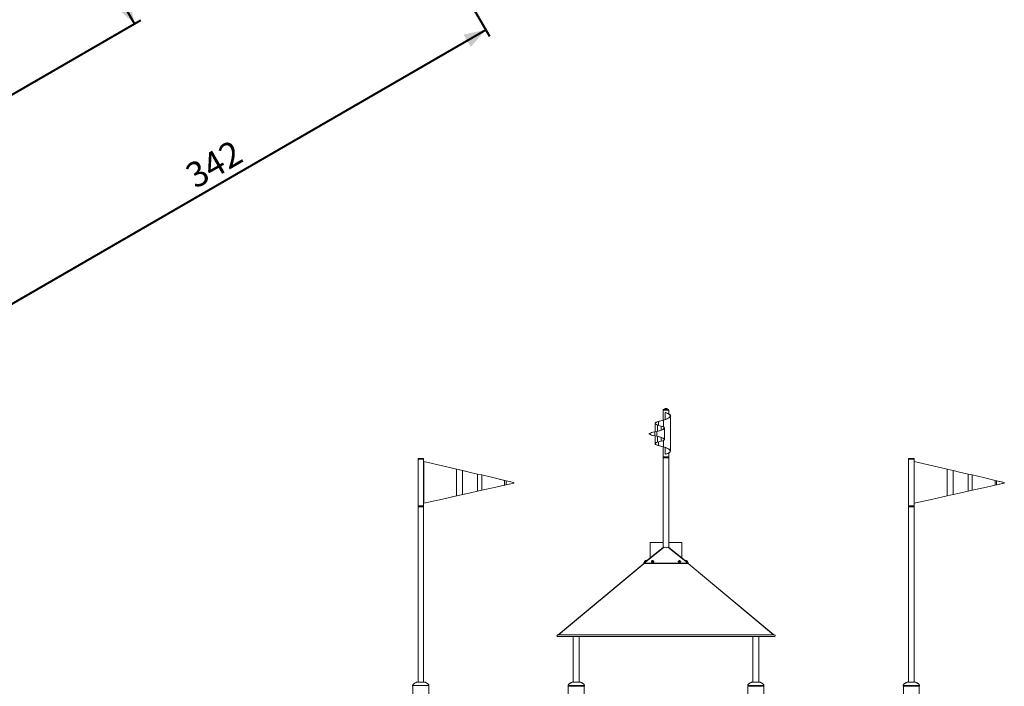
# Model space of a CAD drawing. Units: millimetres. Extents: x 0 to 2376, y 0 to 1682.
# Drawn here: x 1138 to 1687, y 557 to 928 of the extents above; entities that cross this region are included whole.
import ezdxf

# ---------------------------------------------------------------- set-up
doc = ezdxf.new("R2010")
doc.units = ezdxf.units.MM
doc.header["$LTSCALE"] = 40
doc.styles.add('SLDTEXTSTYLE0', font='TXT', dxfattribs={"width": 0.605})
doc.dimstyles.new('SLDDIMSTYLE0', dxfattribs={"dimtxt": 14, "dimasz": 12, "dimexe": 0, "dimexo": 0.0625, "dimgap": 3.5, "dimtad": 1, "dimrnd": 1e-09, "dimzin": 12, "dimdsep": 46, "dimtxsty": 'SLDTEXTSTYLE0', "dimsah": 1, "dimcen": 0.09, "dimadec": 0, "dimazin": 3, "dimtfac": 1, "dimtofl": 0, "dimtmove": 0, "dimatfit": 3, "dimfxl": 0, "dimfrac": 2, "dimtolj": 1, "dimtzin": 12, "dimarcsym": 0})
doc.dimstyles.new('SLDDIMSTYLE1', dxfattribs={"dimtxt": 14, "dimasz": 12, "dimexe": 0, "dimexo": 0.0625, "dimgap": 3.5, "dimtad": 1, "dimdec": 0, "dimrnd": 1e-09, "dimzin": 12, "dimdsep": 46, "dimtxsty": 'SLDTEXTSTYLE0', "dimsah": 1, "dimcen": 0.09, "dimadec": 0, "dimazin": 3, "dimtfac": 1, "dimtofl": 0, "dimtmove": 0, "dimatfit": 3, "dimfxl": 0, "dimfrac": 2, "dimtolj": 1, "dimtzin": 12, "dimarcsym": 0})

# ---------------------------------------------------------------- blocks, each defined once
blk = doc.blocks.new('_D_17')
at = {"color": 7, "linetype": 'Continuous', "lineweight": 40}
for p, q in [((1374.39, 962.98), (1399.75, 919.06)), ((1101.26, 751.29), (1397.77, 922.49)), ((1052.81, 835.21), (1103.24, 747.86))]:
    blk.add_line(p, q, dxfattribs=at)
for points in [[(1397.77, 922.49), (1385.37, 919.95), (1389.37, 913.02)], [(1101.26, 751.29), (1113.65, 753.83), (1109.65, 760.76)]]:
    blk.add_solid(points, dxfattribs=at)
at = {"color": 7, "linetype": 'Continuous', "lineweight": 40, "insert": (1229.1, 845.94), "char_height": 14, "attachment_point": 1, "rotation": 30.001, "style": 'SLDTEXTSTYLE0'}
blk.add_mtext('342', dxfattribs=at)
blk = doc.blocks.new('_D_25')
at = {"color": 7, "linetype": 'Continuous', "lineweight": 40}
for p, q in [((1318.97, 1051.03), (1173.72, 967.24)), ((1177.15, 969.22), (1202.13, 925.91)), ((1065.09, 846.87), (1205.56, 927.89))]:
    blk.add_line(p, q, dxfattribs=at)
for points in [[(1177.15, 969.22), (1179.68, 956.83), (1186.61, 960.83)], [(1202.13, 925.91), (1199.6, 938.3), (1192.67, 934.31)]]:
    blk.add_solid(points, dxfattribs=at)
at = {"color": 7, "linetype": 'Continuous', "lineweight": 40, "insert": (1200.89, 964.18), "char_height": 14, "attachment_point": 1, "rotation": 299.9761, "style": 'SLDTEXTSTYLE0'}
blk.add_mtext('50', dxfattribs=at)

msp = doc.modelspace()

# ---------------------------------------------------------------- linework, layer by layer
at = {"color": 7, "linetype": 'Continuous', "lineweight": 15}
for p, q in [((1496.593, 711.254), (1496.593, 710.954)), ((1496.593, 711.254), (1498.093, 711.254)), ((1496.593, 710.954), (1498.093, 710.954)), ((1496.637, 710.904), (1496.637, 705.279)), ((1496.637, 710.904), (1499.637, 710.904)), ((1496.887, 710.954), (1496.887, 710.904)), ((1497.262, 711.292), (1497.262, 711.254)), ((1497.262, 711.292), (1498.137, 711.292)), ((1497.7, 711.804), (1498.137, 711.804)), ((1497.75, 709.554), (1497.75, 705.64)), ((1497.75, 709.554), (1497.871, 709.554)), ((1498.093, 711.254), (1499.593, 711.254)), ((1498.093, 710.954), (1499.593, 710.954)), ((1498.137, 711.804), (1498.575, 711.804)), ((1498.137, 711.292), (1499.012, 711.292)), ((1499.012, 711.254), (1499.012, 711.292)), ((1499.387, 710.904), (1499.387, 710.954)), ((1499.593, 710.954), (1499.593, 711.254)), ((1499.637, 708.892), (1499.637, 710.904)), ((1500.649, 688.035), (1500.649, 707.718)), ((1492.016, 703.389), (1492.016, 698.848)), ((1492.266, 703.658), (1492.119, 703.658)), ((1493.322, 702.545), (1493.442, 702.545)), ((1493.322, 702.545), (1495.366, 702.006)), ((1493.322, 702.545), (1493.322, 699.088)), ((1493.442, 702.545), (1495.486, 702.006)), ((1496.542, 705.251), (1493.793, 704.47)), ((1493.902, 704.47), (1493.793, 704.47)), ((1496.651, 705.251), (1493.902, 704.47)), ((1493.902, 704.47), (1493.902, 702.424)), ((1495.366, 702.006), (1495.486, 702.006)), ((1495.366, 702.006), (1495.366, 699.628)), ((1496.651, 705.251), (1496.542, 705.251)), ((1496.651, 705.251), (1496.651, 701.58)), ((1500.27, 707.119), (1500.417, 707.119)), ((1488.953, 697.842), (1488.811, 697.842)), ((1488.811, 697.842), (1488.811, 697.492)), ((1488.953, 697.492), (1488.811, 697.492)), ((1488.953, 697.842), (1488.953, 697.492)), ((1492.969, 699.02), (1491.87, 698.821)), ((1491.948, 698.821), (1491.87, 698.821)), ((1491.948, 696.554), (1491.87, 696.554)), ((1491.87, 696.554), (1492.969, 696.364)), ((1493.046, 699.02), (1491.948, 698.821)), ((1491.948, 698.821), (1491.948, 696.554)), ((1491.948, 696.554), (1493.046, 696.364)), ((1492.016, 696.529), (1492.016, 692.181)), ((1493.046, 699.02), (1492.969, 699.02)), ((1493.046, 699.02), (1493.046, 696.364)), ((1496.949, 700.542), (1497.097, 700.542)), ((1497.235, 694.568), (1497.235, 700.896)), ((1492.266, 691.923), (1492.119, 691.923)), ((1493.046, 696.364), (1492.969, 696.364)), ((1493.322, 696.299), (1493.322, 692.989)), ((1495.366, 693.505), (1493.322, 692.989)), ((1493.322, 692.989), (1493.442, 692.989)), ((1495.486, 693.505), (1493.442, 692.989)), ((1493.902, 691.146), (1493.793, 691.146)), ((1493.793, 691.146), (1496.542, 690.398)), ((1493.902, 693.105), (1493.902, 691.146)), ((1493.902, 691.146), (1496.651, 690.398)), ((1495.366, 695.782), (1495.366, 693.505)), ((1495.366, 693.505), (1495.486, 693.505)), ((1496.651, 693.913), (1496.651, 690.398)), ((1496.949, 694.907), (1497.097, 694.907)), ((1496.651, 690.398), (1496.542, 690.398)), ((1496.637, 690.371), (1496.637, 684.904)), ((1497.75, 690.026), (1497.75, 686.278)), ((1497.75, 686.278), (1497.871, 686.278)), ((1499.637, 684.904), (1499.637, 686.912)), ((1500.27, 688.609), (1500.417, 688.609)), ((1360.067, 684.003), (1360.067, 683.703)), ((1360.067, 684.003), (1361.567, 684.003)), ((1360.067, 683.703), (1361.567, 683.703)), ((1360.067, 683.653), (1360.067, 657.653)), ((1360.067, 683.653), (1361.567, 683.653)), ((1360.317, 683.703), (1360.317, 683.653)), ((1361.567, 684.003), (1363.067, 684.003)), ((1361.567, 683.703), (1363.067, 683.703)), ((1361.567, 683.653), (1363.067, 683.653)), ((1362.817, 683.653), (1362.817, 683.703)), ((1363.067, 683.703), (1363.067, 684.003)), ((1363.067, 657.653), (1363.067, 683.653)), ((1363.175, 682.315), (1363.067, 682.315)), ((1363.067, 682.315), (1363.067, 659.039)), ((1363.175, 682.315), (1363.175, 659.039)), ((1363.175, 682.315), (1373.606, 679.88)), ((1496.637, 684.904), (1499.637, 684.904)), ((1496.637, 684.854), (1496.637, 684.354)), ((1496.637, 684.854), (1498.137, 684.854)), ((1496.637, 684.354), (1496.637, 634.408)), ((1496.637, 684.354), (1498.137, 684.354)), ((1496.887, 684.904), (1496.887, 684.854)), ((1498.137, 684.854), (1499.637, 684.854)), ((1498.137, 684.354), (1499.637, 684.354)), ((1499.387, 684.854), (1499.387, 684.904)), ((1499.637, 684.354), (1499.637, 684.854)), ((1499.637, 634.455), (1499.637, 684.354)), ((1633.268, 684.003), (1633.268, 683.703)), ((1633.268, 684.003), (1634.768, 684.003)), ((1633.268, 683.703), (1634.768, 683.703)), ((1633.268, 683.653), (1633.268, 657.653)), ((1633.268, 683.653), (1634.768, 683.653)), ((1633.518, 683.703), (1633.518, 683.653)), ((1634.768, 684.003), (1636.268, 684.003)), ((1634.768, 683.703), (1636.268, 683.703)), ((1634.768, 683.653), (1636.268, 683.653)), ((1636.018, 683.653), (1636.018, 683.703)), ((1636.268, 683.703), (1636.268, 684.003)), ((1636.268, 657.653), (1636.268, 683.653)), ((1636.376, 682.315), (1636.268, 682.315)), ((1636.268, 682.315), (1636.268, 659.039)), ((1636.376, 682.315), (1636.376, 659.039)), ((1636.376, 682.315), (1646.807, 679.88)), ((1373.606, 679.88), (1381.526, 678.012)), ((1373.606, 679.88), (1381.608, 678.012)), ((1381.526, 678.012), (1384.874, 677.231)), ((1381.608, 678.012), (1381.526, 678.012)), ((1381.526, 678.012), (1381.526, 663.159)), ((1381.608, 678.012), (1384.956, 677.231)), ((1384.874, 677.231), (1388.432, 676.42)), ((1384.956, 677.231), (1384.874, 677.231)), ((1384.874, 677.231), (1384.874, 663.907)), ((1384.956, 677.231), (1388.432, 676.42)), ((1388.432, 676.42), (1393.2, 675.307)), ((1393.2, 675.307), (1393.2, 665.75)), ((1393.2, 675.307), (1395.51, 674.767)), ((1395.51, 674.767), (1395.51, 666.266)), ((1395.51, 674.767), (1401.782, 673.303)), ((1646.807, 679.88), (1654.727, 678.012)), ((1646.807, 679.88), (1654.81, 678.012)), ((1654.727, 678.012), (1654.727, 663.159)), ((1654.727, 678.012), (1658.075, 677.231)), ((1654.81, 678.012), (1654.727, 678.012)), ((1654.81, 678.012), (1658.157, 677.231)), ((1658.075, 677.231), (1661.633, 676.42)), ((1658.157, 677.231), (1658.075, 677.231)), ((1658.075, 677.231), (1658.075, 663.907)), ((1658.157, 677.231), (1661.633, 676.42)), ((1661.633, 676.42), (1666.401, 675.307)), ((1666.401, 675.307), (1666.401, 665.75)), ((1666.401, 675.307), (1668.712, 674.767)), ((1668.712, 674.767), (1668.712, 666.266)), ((1668.712, 674.767), (1674.983, 673.303)), ((1401.782, 673.303), (1408.19, 671.781)), ((1401.782, 673.303), (1408.302, 671.781)), ((1408.19, 669.126), (1401.782, 667.668)), ((1408.302, 669.126), (1401.782, 667.668)), ((1408.19, 671.781), (1408.19, 669.126)), ((1408.19, 671.781), (1409.04, 671.583)), ((1408.302, 671.781), (1408.19, 671.781)), ((1409.04, 669.316), (1408.19, 669.126)), ((1408.302, 669.126), (1408.19, 669.126)), ((1408.302, 671.781), (1409.153, 671.583)), ((1409.153, 669.316), (1408.302, 669.126)), ((1409.04, 671.583), (1413.326, 670.603)), ((1409.153, 671.583), (1409.04, 671.583)), ((1409.04, 671.583), (1409.04, 669.316)), ((1413.326, 670.253), (1409.04, 669.316)), ((1409.153, 669.316), (1409.04, 669.316)), ((1409.153, 671.583), (1413.348, 670.603)), ((1413.348, 670.253), (1409.153, 669.316)), ((1413.326, 670.603), (1413.326, 670.253)), ((1413.348, 670.603), (1413.326, 670.603)), ((1413.348, 670.253), (1413.326, 670.253)), ((1413.348, 670.603), (1413.348, 670.253)), ((1674.983, 673.303), (1681.391, 671.781)), ((1674.983, 673.303), (1681.504, 671.781)), ((1681.391, 669.126), (1674.983, 667.668)), ((1681.504, 669.126), (1674.983, 667.668)), ((1681.391, 671.781), (1682.241, 671.583)), ((1681.504, 671.781), (1681.391, 671.781)), ((1681.391, 671.781), (1681.391, 669.126)), ((1682.241, 669.316), (1681.391, 669.126)), ((1681.504, 669.126), (1681.391, 669.126)), ((1681.504, 671.781), (1682.354, 671.583)), ((1682.354, 669.316), (1681.504, 669.126)), ((1682.241, 671.583), (1682.241, 669.316)), ((1682.241, 671.583), (1686.527, 670.603)), ((1682.354, 671.583), (1682.241, 671.583)), ((1686.527, 670.253), (1682.241, 669.316)), ((1682.354, 669.316), (1682.241, 669.316)), ((1682.354, 671.583), (1686.55, 670.603)), ((1686.55, 670.253), (1682.354, 669.316)), ((1686.527, 670.603), (1686.527, 670.253)), ((1686.55, 670.603), (1686.527, 670.603)), ((1686.55, 670.253), (1686.527, 670.253)), ((1686.55, 670.603), (1686.55, 670.253)), ((1384.874, 663.907), (1381.526, 663.159)), ((1384.956, 663.907), (1381.608, 663.159)), ((1388.432, 664.684), (1384.874, 663.907)), ((1384.956, 663.907), (1384.874, 663.907)), ((1388.432, 664.684), (1384.956, 663.907)), ((1393.2, 665.75), (1388.432, 664.684)), ((1395.51, 666.266), (1393.2, 665.75)), ((1401.782, 667.668), (1395.51, 666.266)), ((1658.075, 663.907), (1654.727, 663.159)), ((1658.157, 663.907), (1654.81, 663.159)), ((1661.633, 664.684), (1658.075, 663.907)), ((1658.157, 663.907), (1658.075, 663.907)), ((1661.633, 664.684), (1658.157, 663.907)), ((1666.401, 665.75), (1661.633, 664.684)), ((1668.712, 666.266), (1666.401, 665.75)), ((1674.983, 667.668), (1668.712, 666.266)), ((1363.175, 659.039), (1363.067, 659.039)), ((1373.606, 661.371), (1363.175, 659.039)), ((1381.526, 663.159), (1373.606, 661.371)), ((1381.608, 663.159), (1373.606, 661.371)), ((1381.608, 663.159), (1381.526, 663.159)), ((1636.376, 659.039), (1636.268, 659.039)), ((1646.807, 661.371), (1636.376, 659.039)), ((1654.727, 663.159), (1646.807, 661.371)), ((1654.81, 663.159), (1646.807, 661.371)), ((1654.81, 663.159), (1654.727, 663.159)), ((1360.067, 657.653), (1361.567, 657.653)), ((1360.067, 657.603), (1360.067, 657.103)), ((1360.067, 657.603), (1361.567, 657.603)), ((1360.067, 657.103), (1360.067, 559.541)), ((1360.067, 657.103), (1361.567, 657.103)), ((1360.317, 657.653), (1360.317, 657.603)), ((1361.567, 657.653), (1363.067, 657.653)), ((1361.567, 657.603), (1363.067, 657.603)), ((1361.567, 657.103), (1363.067, 657.103)), ((1362.817, 657.603), (1362.817, 657.653)), ((1363.067, 657.103), (1363.067, 657.603)), ((1363.067, 559.541), (1363.067, 657.103)), ((1633.268, 657.653), (1634.768, 657.653)), ((1633.268, 657.603), (1633.268, 657.103)), ((1633.268, 657.603), (1634.768, 657.603)), ((1633.268, 657.103), (1633.268, 559.541)), ((1633.268, 657.103), (1634.768, 657.103)), ((1633.518, 657.653), (1633.518, 657.603)), ((1634.768, 657.653), (1636.268, 657.653)), ((1634.768, 657.603), (1636.268, 657.603)), ((1634.768, 657.103), (1636.268, 657.103)), ((1636.018, 657.603), (1636.018, 657.653)), ((1636.268, 657.103), (1636.268, 657.603)), ((1636.268, 559.541), (1636.268, 657.103)), ((1489.337, 637.254), (1489.337, 628.568)), ((1496.637, 637.254), (1489.337, 637.254)), ((1506.937, 637.254), (1499.637, 637.254)), ((1506.937, 628.615), (1506.937, 637.254)), ((1485.667, 625.631), (1496.792, 634.532)), ((1497.167, 634.532), (1486.042, 625.631)), ((1510.292, 625.631), (1499.167, 634.532)), ((1499.542, 634.532), (1510.667, 625.631)), ((1485.789, 625.472), (1438.083, 585.721)), ((1438.243, 585.721), (1485.947, 625.471)), ((1485.718, 625.568), (1485.667, 625.631)), ((1485.718, 625.568), (1485.792, 625.466)), ((1486.042, 625.475), (1486.042, 625.631)), ((1486.042, 625.631), (1510.292, 625.631)), ((1486.042, 625.475), (1510.292, 625.475)), ((1486.209, 626.161), (1487.302, 627.035)), ((1486.209, 626.161), (1486.232, 626.131)), ((1486.231, 626.693), (1486.777, 627.131)), ((1486.232, 626.131), (1487.326, 627.006)), ((1487.326, 627.006), (1487.302, 627.035)), ((1489.967, 626.598), (1489.967, 626.569)), ((1490.417, 627.002), (1490.667, 627.092)), ((1490.417, 626.822), (1490.417, 627.002)), ((1490.667, 626.732), (1490.417, 626.822)), ((1490.449, 626.811), (1490.542, 626.844)), ((1490.542, 626.844), (1490.667, 626.889)), ((1490.667, 627.092), (1490.917, 627.002)), ((1490.667, 626.889), (1490.667, 627.092)), ((1490.667, 626.889), (1490.792, 626.844)), ((1490.917, 626.822), (1490.667, 626.732)), ((1490.792, 626.844), (1490.886, 626.811)), ((1490.917, 627.002), (1490.917, 626.822)), ((1491.367, 626.569), (1491.367, 626.598)), ((1504.967, 626.598), (1504.967, 626.569)), ((1505.417, 627.002), (1505.667, 627.092)), ((1505.417, 626.822), (1505.417, 627.002)), ((1505.667, 626.732), (1505.417, 626.822)), ((1505.449, 626.811), (1505.542, 626.844)), ((1505.542, 626.844), (1505.667, 626.889)), ((1505.667, 627.092), (1505.917, 627.002)), ((1505.667, 626.889), (1505.667, 627.092)), ((1505.667, 626.889), (1505.792, 626.844)), ((1505.917, 626.822), (1505.667, 626.732)), ((1505.792, 626.844), (1505.886, 626.811)), ((1505.917, 627.002), (1505.917, 626.822)), ((1506.367, 626.569), (1506.367, 626.598)), ((1508.973, 627.035), (1508.949, 627.006)), ((1508.973, 627.035), (1509.52, 626.598)), ((1509.498, 627.131), (1509.771, 626.912)), ((1509.52, 626.598), (1510.066, 626.161)), ((1509.771, 626.912), (1510.044, 626.693)), ((1510.043, 626.131), (1510.066, 626.161)), ((1510.292, 625.475), (1510.292, 625.631)), ((1510.386, 625.472), (1558.092, 585.721)), ((1510.544, 625.465), (1510.639, 625.597)), ((1558.252, 585.721), (1510.547, 625.471)), ((1510.639, 625.597), (1510.667, 625.631)), ((1558.567, 585.721), (1437.767, 585.721)), ((1437.767, 584.921), (1558.567, 584.921)), ((1446.482, 584.921), (1446.482, 559.541)), ((1449.852, 559.541), (1449.852, 584.921)), ((1546.482, 584.921), (1546.482, 559.541)), ((1549.852, 559.541), (1549.852, 584.921)), ((1361.567, 559.541), (1359.867, 559.541)), ((1363.267, 559.541), (1361.567, 559.541)), ((1449.867, 559.541), (1446.467, 559.541)), ((1549.867, 559.541), (1546.467, 559.541)), ((1634.768, 559.541), (1633.068, 559.541)), ((1636.468, 559.541), (1634.768, 559.541)), ((1357.042, 557.603), (1357.042, 557.153)), ((1357.042, 557.603), (1361.567, 557.603)), ((1357.122, 557.153), (1357.122, 196.153)), ((1361.567, 557.603), (1366.092, 557.603)), ((1366.012, 433.383), (1366.012, 557.153)), ((1366.092, 557.153), (1366.092, 557.603)), ((1443.642, 557.603), (1443.642, 557.153)), ((1443.642, 557.603), (1452.692, 557.603)), ((1443.642, 557.153), (1452.692, 557.153)), ((1443.722, 557.153), (1443.722, 196.153)), ((1452.612, 474.153), (1452.612, 557.153)), ((1452.692, 557.153), (1452.692, 557.603)), ((1543.642, 557.603), (1543.642, 557.153)), ((1543.642, 557.603), (1552.692, 557.603)), ((1543.642, 557.153), (1552.692, 557.153)), ((1543.722, 557.153), (1543.722, 474.153)), ((1552.612, 196.153), (1552.612, 557.153)), ((1552.692, 557.153), (1552.692, 557.603)), ((1630.243, 557.603), (1630.243, 557.153)), ((1630.243, 557.603), (1634.768, 557.603)), ((1630.243, 557.153), (1634.768, 557.153)), ((1630.323, 557.153), (1630.323, 451.139)), ((1634.768, 557.603), (1639.293, 557.603)), ((1634.768, 557.153), (1639.293, 557.153)), ((1639.213, 196.153), (1639.213, 557.153)), ((1639.293, 557.153), (1639.293, 557.603))]:
    msp.add_line(p, q, dxfattribs=at)
at = {"color": 7, "linetype": 'Continuous', "lineweight": 15, "flags": 128}
for points in [[(1373.606, 679.88), (1373.606, 679.88)], [(1388.432, 676.42), (1388.432, 676.42)], [(1646.807, 679.88), (1646.807, 679.88)], [(1661.633, 676.42), (1661.633, 676.42)], [(1401.782, 673.303), (1401.782, 673.303)], [(1674.983, 673.303), (1674.983, 673.303)], [(1388.432, 664.684), (1388.432, 664.684)], [(1401.782, 667.668), (1401.782, 667.668)], [(1661.633, 664.684), (1661.633, 664.684)], [(1674.983, 667.668), (1674.983, 667.668)], [(1373.606, 661.371), (1373.606, 661.371)], [(1646.807, 661.371), (1646.807, 661.371)], [(1489.967, 626.598), (1489.985, 626.501), (1490.037, 626.408), (1490.12, 626.326), (1490.231, 626.256), (1490.364, 626.204), (1490.512, 626.172), (1490.667, 626.161), (1490.823, 626.172), (1490.971, 626.204), (1491.104, 626.256), (1491.215, 626.326), (1491.298, 626.408), (1491.35, 626.501), (1491.367, 626.598), (1491.35, 626.696), (1491.337, 626.726)], [(1489.998, 626.726), (1489.985, 626.696), (1489.967, 626.598)], [(1489.967, 626.569), (1489.985, 626.471), (1490.037, 626.379), (1490.12, 626.296), (1490.231, 626.227), (1490.364, 626.175), (1490.512, 626.142), (1490.667, 626.131), (1490.823, 626.142), (1490.971, 626.175), (1491.104, 626.227), (1491.215, 626.296), (1491.298, 626.379), (1491.35, 626.471), (1491.367, 626.569), (1491.367, 626.569)], [(1490.317, 626.912), (1490.336, 626.841), (1490.391, 626.778), (1490.476, 626.729), (1490.581, 626.7), (1490.696, 626.694), (1490.808, 626.712), (1490.904, 626.751), (1490.975, 626.808), (1491.013, 626.876), (1491.013, 626.948), (1490.975, 627.016), (1490.904, 627.073), (1490.808, 627.112), (1490.696, 627.13), (1490.581, 627.124), (1490.476, 627.095), (1490.391, 627.046), (1490.336, 626.983), (1490.317, 626.912)], [(1504.967, 626.598), (1504.985, 626.501), (1505.037, 626.408), (1505.12, 626.326), (1505.231, 626.256), (1505.364, 626.204), (1505.512, 626.172), (1505.667, 626.161), (1505.823, 626.172), (1505.971, 626.204), (1506.104, 626.256), (1506.215, 626.326), (1506.298, 626.408), (1506.35, 626.501), (1506.367, 626.598), (1506.35, 626.696), (1506.337, 626.726)], [(1504.998, 626.726), (1504.985, 626.696), (1504.967, 626.598)], [(1504.967, 626.569), (1504.985, 626.471), (1505.037, 626.379), (1505.12, 626.296), (1505.231, 626.227), (1505.364, 626.175), (1505.512, 626.142), (1505.667, 626.131), (1505.823, 626.142), (1505.971, 626.175), (1506.104, 626.227), (1506.215, 626.296), (1506.298, 626.379), (1506.35, 626.471), (1506.367, 626.569), (1506.367, 626.569)], [(1505.317, 626.912), (1505.336, 626.841), (1505.391, 626.778), (1505.476, 626.729), (1505.581, 626.7), (1505.696, 626.694), (1505.808, 626.712), (1505.904, 626.751), (1505.975, 626.808), (1506.013, 626.876), (1506.013, 626.948), (1505.975, 627.016), (1505.904, 627.073), (1505.808, 627.112), (1505.696, 627.13), (1505.581, 627.124), (1505.476, 627.095), (1505.391, 627.046), (1505.336, 626.983), (1505.317, 626.912)]]:
    msp.add_lwpolyline(points, dxfattribs=at)
at = {"color": 7, "linetype": 'Continuous', "lineweight": 15}
for centre, radius, start, end in [((1498.137, 710.987), 0.927, 118.17585, 160.79689), ((1498.137, 710.987), 0.927, 19.20311, 61.82415), ((1486.915, 626.398), 0.745, 156.66575, 198.56516), ((1486.46, 626.262), 0.04, 42.64667, 128.65981), ((1486.915, 626.398), 0.745, 58.75446, 100.65386), ((1487.148, 626.812), 0.04, 128.65981, 214.67295), ((1490.667, 626.398), 0.745, 90, 153.89695), ((1490.621, 626.614), 0.244, 108.84743, 128.81489), ((1490.667, 626.484), 0.381, 70.85945, 109.14055), ((1490.667, 626.398), 0.745, 26.10305, 90), ((1490.714, 626.614), 0.244, 51.18511, 71.15257), ((1505.667, 626.398), 0.745, 90, 153.89695), ((1505.621, 626.614), 0.244, 108.84743, 128.81489), ((1505.667, 626.484), 0.381, 70.85945, 109.14055), ((1505.667, 626.398), 0.745, 26.10305, 90), ((1505.714, 626.614), 0.244, 51.18511, 71.15257), ((1509.36, 626.398), 0.745, 79.34614, 121.24554), ((1509.36, 626.398), 0.745, 341.43484, 23.33425), ((1437.767, 585.321), 0.4, 90, 270), ((1437.767, 585.321), 0.4, 90, 180), ((1437.767, 585.321), 0.4, 180, 270), ((1558.567, 585.321), 0.4, 270, 90), ((1558.567, 585.321), 0.4, 0, 90), ((1558.567, 585.321), 0.4, 270, 0)]:
    msp.add_arc(centre, radius, start, end, dxfattribs=at)
for centre, major_axis, ratio, start_param, end_param in [((1486.029, 707.119), (14.469, 0.633), 0.2293039, 6.0947827, 6.8998408), ((1486.029, 707.119), (14.619, 0.632), 0.2269602, 6.0949981, 6.9000562), ((1498.516, 703.658), (6.5, 0.284), 0.2293039, 2.95319, 3.7767138), ((1498.516, 703.658), (6.35, 0.285), 0.2346991, 2.9526839, 3.7762076), ((1498.516, 703.658), (6.5, 0.277), 0.2240318, 2.3744733, 2.9536707), ((1498.516, 703.658), (6.35, 0.278), 0.2293039, 2.3739926, 2.95319), ((1488.535, 700.542), (8.549, 0.374), 0.2293039, 6.0947827, 6.9183064), ((1488.535, 700.542), (8.699, 0.373), 0.225365, 6.0951431, 6.9186668), ((1486.029, 707.119), (14.469, 0.64), 0.2316717, 5.515365, 6.0945624), ((1486.029, 707.119), (14.619, 0.639), 0.2293039, 5.5155853, 6.0947827), ((1495.578, 697.597), (7.151, 0.305), 0.2245119, 2.1063475, 2.8028643), ((1495.578, 697.727), (7.151, -0.291), 0.2150078, 3.4794866, 4.1760033), ((1495.578, 697.597), (7.001, 0.306), 0.2293039, 2.1059101, 2.8024268), ((1495.578, 697.727), (7.001, -0.292), 0.2195986, 3.4798842, 4.176401), ((1488.535, 700.542), (8.549, 0.381), 0.2333112, 5.2471282, 6.0944082), ((1488.535, 700.542), (8.699, 0.38), 0.2293039, 5.2475027, 6.0947827), ((1498.516, 691.923), (6.5, -0.271), 0.2195986, 2.5055973, 3.329121), ((1498.516, 691.923), (6.35, -0.272), 0.2247673, 2.5060571, 3.3295808), ((1498.516, 691.923), (6.5, -0.264), 0.2145479, 3.3286841, 3.9078815), ((1498.516, 691.923), (6.35, -0.265), 0.2195986, 3.329121, 3.9083184), ((1488.535, 694.907), (8.549, -0.363), 0.2234376, 0.1878686, 1.0351486), ((1488.535, 694.907), (8.699, -0.363), 0.2195986, 0.1875283, 1.0348083), ((1488.535, 694.907), (8.549, -0.356), 0.2195986, 5.6471899, 6.4707136), ((1488.535, 694.907), (8.699, -0.356), 0.215825, 5.6468623, 6.4703861), ((1486.029, 688.609), (14.469, -0.61), 0.221867, 0.1877285, 0.7669259), ((1486.029, 688.609), (14.619, -0.609), 0.2195986, 0.1875283, 0.7667257), ((1486.029, 688.609), (14.469, -0.603), 0.2195986, 5.6656555, 6.4707136), ((1486.029, 688.609), (14.62, -0.602), 0.2173532, 5.6654598, 6.4705179), ((1498.167, 635.631), (1.7, 0), 0.8, 4.0835327, 5.3412452)]:
    msp.add_ellipse(centre, major_axis=major_axis, ratio=ratio, start_param=start_param, end_param=end_param, dxfattribs=at)
for points, knots in [([(1497.167, 634.532), (1497.133, 634.548), (1497.063, 634.581), (1496.962, 634.594), (1496.868, 634.581), (1496.818, 634.548), (1496.792, 634.532)], [0, 0, 0, 0, 0.2502861, 0.5002375, 0.7500701, 1, 1, 1, 1]), ([(1499.542, 634.532), (1499.517, 634.548), (1499.466, 634.581), (1499.372, 634.594), (1499.271, 634.581), (1499.202, 634.548), (1499.167, 634.532)], [0, 0, 0, 0, 0.25028609, 0.50023748, 0.75007006, 1, 1, 1, 1]), ([(1485.667, 625.631), (1485.674, 625.633), (1485.683, 625.635), (1485.726, 625.632), (1485.765, 625.631), (1485.817, 625.632), (1485.908, 625.633), (1485.987, 625.632), (1486.042, 625.631)], [0, 0, 0, 0, 0.2837577, 0.3990148, 0.4999893, 0.6067916, 0.7236773, 1, 1, 1, 1]), ([(1485.796, 625.466), (1485.796, 625.465), (1485.795, 625.463), (1485.81, 625.459), (1485.835, 625.457), (1485.872, 625.459), (1485.941, 625.465), (1486, 625.471), (1486.042, 625.475)], [0, 0, 0, 0, 0.0904582, 0.2339794, 0.3542865, 0.4813437, 0.6266196, 1, 1, 1, 1]), ([(1510.292, 625.631), (1510.349, 625.633), (1510.429, 625.635), (1510.52, 625.632), (1510.571, 625.631), (1510.611, 625.632), (1510.655, 625.633), (1510.662, 625.632), (1510.667, 625.631)], [0, 0, 0, 0, 0.2837577, 0.3990148, 0.4999893, 0.6067916, 0.7236773, 1, 1, 1, 1]), ([(1510.292, 625.475), (1510.336, 625.471), (1510.395, 625.466), (1510.464, 625.459), (1510.501, 625.457), (1510.526, 625.459), (1510.541, 625.462), (1510.541, 625.464), (1510.54, 625.465)], [0, 0, 0, 0, 0.3835244, 0.5281319, 0.6493495, 0.7773684, 0.9237438, 1, 1, 1, 1]), ([(1359.884, 559.544), (1359.661, 559.493), (1359.235, 559.396), (1358.651, 559.176), (1358.177, 558.937), (1357.809, 558.693), (1357.532, 558.461), (1357.316, 558.23), (1357.164, 558.007), (1357.064, 557.801), (1357.049, 557.664), (1357.042, 557.603)], [0, 0, 0, 0, 0.1886446, 0.361593, 0.5143136, 0.6268421, 0.7263421, 0.8130553, 0.8872029, 0.9491831, 1, 1, 1, 1]), ([(1366.092, 557.603), (1366.085, 557.664), (1366.07, 557.801), (1365.97, 558.007), (1365.818, 558.23), (1365.602, 558.461), (1365.324, 558.693), (1364.956, 558.937), (1364.482, 559.176), (1363.899, 559.396), (1363.473, 559.493), (1363.25, 559.543)], [0, 0, 0, 0, 0.0508241, 0.1128132, 0.1869714, 0.273697, 0.3732112, 0.4857558, 0.6384982, 0.8114714, 1, 1, 1, 1]), ([(1446.484, 559.543), (1446.261, 559.493), (1445.835, 559.396), (1445.252, 559.176), (1444.778, 558.937), (1444.41, 558.693), (1444.132, 558.461), (1443.916, 558.23), (1443.764, 558.007), (1443.664, 557.801), (1443.649, 557.664), (1443.642, 557.603)], [0, 0, 0, 0, 0.1885286, 0.3615018, 0.5142442, 0.6267888, 0.726303, 0.8130286, 0.8871868, 0.9491759, 1, 1, 1, 1]), ([(1452.692, 557.603), (1452.685, 557.664), (1452.67, 557.801), (1452.57, 558.007), (1452.418, 558.23), (1452.202, 558.461), (1451.925, 558.693), (1451.557, 558.937), (1451.083, 559.176), (1450.5, 559.396), (1450.073, 559.493), (1449.85, 559.544)], [0, 0, 0, 0, 0.0508169, 0.1127971, 0.1869447, 0.2736579, 0.3731579, 0.4856864, 0.638407, 0.8113554, 1, 1, 1, 1]), ([(1546.468, 559.539), (1546.251, 559.49), (1545.83, 559.394), (1545.252, 559.176), (1544.778, 558.937), (1544.41, 558.693), (1544.132, 558.461), (1543.916, 558.23), (1543.764, 558.007), (1543.664, 557.801), (1543.649, 557.664), (1543.642, 557.603)], [0, 0, 0, 0, 0.1848466, 0.3586047, 0.5120402, 0.6250954, 0.7250611, 0.8121802, 0.8866749, 0.9489453, 1, 1, 1, 1]), ([(1552.692, 557.603), (1552.685, 557.664), (1552.67, 557.801), (1552.57, 558.007), (1552.418, 558.23), (1552.202, 558.461), (1551.925, 558.693), (1551.557, 558.937), (1551.083, 559.176), (1550.504, 559.394), (1550.081, 559.491), (1549.863, 559.54)], [0, 0, 0, 0, 0.0509986, 0.1132006, 0.1876134, 0.2746367, 0.3744926, 0.4874236, 0.6406905, 0.8142576, 1, 1, 1, 1]), ([(1633.085, 559.544), (1632.862, 559.493), (1632.436, 559.396), (1631.852, 559.176), (1631.379, 558.937), (1631.01, 558.693), (1630.733, 558.461), (1630.517, 558.23), (1630.365, 558.007), (1630.265, 557.801), (1630.25, 557.664), (1630.243, 557.603)], [0, 0, 0, 0, 0.1886446, 0.361593, 0.5143136, 0.6268421, 0.7263421, 0.8130553, 0.8872029, 0.9491831, 1, 1, 1, 1]), ([(1639.293, 557.603), (1639.286, 557.664), (1639.271, 557.801), (1639.171, 558.007), (1639.019, 558.23), (1638.803, 558.461), (1638.526, 558.693), (1638.157, 558.937), (1637.684, 559.176), (1637.1, 559.396), (1636.674, 559.493), (1636.452, 559.543)], [0, 0, 0, 0, 0.0508241, 0.1128132, 0.1869714, 0.273697, 0.3732112, 0.4857558, 0.6384982, 0.8114714, 1, 1, 1, 1])]:
    msp.add_open_spline(points, degree=3, knots=knots, dxfattribs=at)

# ---------------------------------------------------------------- dimensions: what is measured, and where the dimension line sits
at = {"color": 7, "linetype": 'Continuous', "lineweight": 40}
for base, p1, p2, angle, dimstyle, picture, middle in [((1202.13, 925.912), (1322.407, 1053.007), (1061.654, 844.886), 299.97607, 'SLDDIMSTYLE0', '_D_25', (1189.639, 947.567)), ((1397.765, 922.488), (1050.827, 838.641), (1372.407, 966.408), 30.00104, 'SLDDIMSTYLE1', '_D_17', (1249.512, 836.891))]:
    dim = msp.add_linear_dim(base=base, p1=p1, p2=p2, angle=angle, dimstyle=dimstyle, dxfattribs=at)
    dim.commit()
    dim.dimension.update_dxf_attribs({"geometry": picture, "text_midpoint": middle, "dimtype": 160})

doc.saveas('drawing.dxf')
